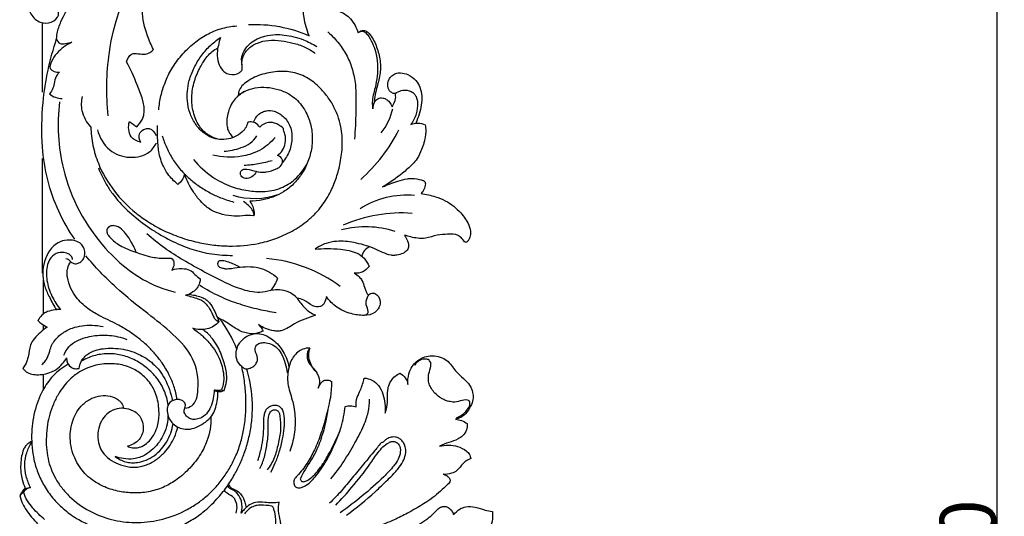
# Model space of a CAD drawing. Units: millimetres. Extents: x -2277 to 5143, y -3282 to 4137.
# Drawn here: x 2350 to 2791, y -184 to 39 of the extents above; entities that cross this region are included whole.
import ezdxf

# ---------------------------------------------------------------- set-up
doc = ezdxf.new("R2010")
doc.units = ezdxf.units.MM
doc.header["$MEASUREMENT"] = 0
doc.styles.add('Arial Baltic', font='arial.ttf')
doc.dimstyles.new('Default', dxfattribs={"dimtxt": 25, "dimasz": 15, "dimexe": 0.5, "dimexo": 0.5, "dimgap": 0.25, "dimtad": 1, "dimtoh": 1, "dimdec": 0, "dimzin": 1, "dimdsep": 46, "dimtxsty": 'Arial Baltic', "dimcen": 0.5, "dimadec": 0, "dimazin": 0, "dimtfac": 1, "dimtdec": 4, "dimtix": 1, "dimtmove": 1, "dimatfit": 3, "dimfxl": 1, "dimtolj": 1, "dimtzin": 1, "dimarcsym": 0})

# ---------------------------------------------------------------- blocks, each defined once
blk = doc.blocks.new('*D10')
at = {"color": 0, "lineweight": -2, "transparency": 16777216}
for p, q in [((2592.59, 536.01), (2788.14, 536.01)), ((2787.64, 521.01), (2787.64, -948.98)), ((2592.59, -963.98), (2788.14, -963.98))]:
    blk.add_line(p, q, dxfattribs=at)
at = {"color": 0, "transparency": 16777216}
for points in [[(2785.14, 521.01), (2790.14, 521.01), (2787.64, 536.01)], [(2785.14, -948.98), (2790.14, -948.98), (2787.64, -963.98)]]:
    blk.add_solid(points, dxfattribs=at)
at = {"layer": 'Defpoints', "color": 0, "transparency": 16777216}
for p in [(2592.09, 536.01), (2592.09, -963.98), (2787.64, -963.98)]:
    blk.add_point(p, dxfattribs=at)
at = {"color": 0, "transparency": 16777216, "insert": (2774.63, -213.98), "char_height": 25, "attachment_point": 5, "rotation": 90, "style": 'Arial Baltic'}
blk.add_mtext('\\A1;1500', dxfattribs=at)
blk = doc.blocks.new('RM-009_1500_2200')
for points in [[(40, 251.61), (40, 220.47)], [(40, 190.79), (40, 139.26)]]:
    blk.add_lwpolyline(points)
for points, knots in [([(69.66, 209.91), (68.59, 219.29), (68.94, 236.02), (74.79, 260.88), (88.5, 282.76), (113.01, 297.05), (135.86, 322.79), (145.92, 346.55), (149.14, 361.1)], [0, 0, 0, 0, 28.322821, 49.537603, 76.268814, 102.809102, 133.365136, 178.076929, 178.076929, 178.076929, 178.076929]), ([(37.13, 273.9), (36.5, 272.89), (34.81, 269.66), (32.53, 263.53), (33.79, 255.97), (38.78, 251.26), (44.04, 251.34), (47.94, 254.32), (46.92, 257.75), (45, 261.02), (46.9, 264.1), (48.3, 265.41)], [0, 0, 0, 0, 3.58403, 10.954732, 19.262191, 25.028251, 29.763259, 34.312632, 36.907239, 39.634703, 45.390536, 45.390536, 45.390536, 45.390536]), ([(89.9, 239.6), (88.86, 241.59), (86.5, 247.25), (83.84, 257.32), (86.83, 268.2), (91.8, 272.88), (93.91, 274.31)], [0, 0, 0, 0, 6.741259, 18.380817, 30.668651, 38.307287, 38.307287, 38.307287, 38.307287]), ([(46.49, 244.47), (46.55, 245.48), (46.92, 248.34), (49.77, 255.84), (53.91, 261.69), (57.65, 265.16)], [0, 0, 0, 0, 3.038346, 8.603994, 23.896508, 23.896508, 23.896508, 23.896508]), ([(132.46, 250.8), (141.75, 251.28), (151.14, 249.57), (159.64, 245.8), (158.67, 248.46), (157.56, 252.09), (157.06, 256.64), (157.82, 258.28), (158.16, 258.92), (159.35, 258.55), (162.06, 258.19), (165.92, 258.05), (169.48, 257.94), (172.69, 257.14), (175.66, 255.71), (179.29, 252.59), (180.97, 249.38), (181.61, 247.08), (182.14, 247.53), (183.17, 248.3), (185.49, 248.07), (187.99, 245.42), (190.14, 240.73), (191.54, 235.58), (191.72, 231.36), (191.35, 227.14), (190.12, 222.95), (189.05, 218.73), (188.95, 216.53), (188.9, 215.6)], [0, 0, 0, 0, 28.028327, 28.028327, 28.028327, 36.572277, 39.41474, 41.696409, 41.696409, 41.696409, 45.435424, 49.928178, 53.312326, 56.194828, 59.789774, 63.244044, 70.434653, 70.434653, 70.434653, 72.571411, 74.099039, 76.98995, 83.239346, 89.555055, 93.024992, 95.864569, 102.321741, 106.111152, 108.938129, 108.938129, 108.938129, 108.938129]), ([(92.28, 212.63), (92.46, 214.73), (93.11, 218.84), (95.02, 225.04), (98.02, 231.2), (102.41, 237.24), (107.74, 242.4), (113.71, 246.53), (120.22, 249.2), (124.89, 250.01), (127.3, 250.2)], [0, 0, 0, 0, 6.34535, 12.49917, 19.505901, 26.892949, 34.91439, 41.771811, 48.692064, 55.981844, 55.981844, 55.981844, 55.981844]), ([(182.37, 247.63), (182.91, 247.86), (183.94, 247.91), (185.12, 247.16), (186.48, 245.43), (188.13, 242.69), (189.77, 238.26), (190.49, 233.22), (190.29, 227.72), (189.31, 222.02), (187.69, 217.17), (188.14, 213.94), (188.28, 212.96), (188.34, 214.01), (188.7, 215.39), (189.75, 217.27), (191.24, 218.01), (192.94, 217.91), (194.42, 217.28), (195.89, 215.99), (196.64, 214.71), (196.93, 213.94), (197.61, 215.08), (198.59, 217.04), (198.52, 219.18), (198.28, 219.9), (199.13, 220.45), (200.84, 221.38), (204, 221.55), (206.46, 220.4), (207.97, 218.09), (208.48, 214.96), (207.94, 210.49), (206.32, 207.38), (205.23, 205.93), (206.23, 206.41), (208.46, 206.92), (210.68, 206.38), (211.67, 205.88), (211.86, 204.97), (212.13, 203.45), (211.78, 200.77), (211.24, 197.96), (209.99, 194.39), (208.46, 191), (205.5, 187.4), (200.3, 183.12), (195.78, 179.78), (192.63, 178), (194.84, 179), (198.51, 180.29), (202.98, 181.71), (206.59, 181.93), (209.11, 181.37), (211.05, 180.86), (211.72, 180.14), (211.99, 178.77), (211.12, 176.93), (210.5, 175.54), (209.89, 175.05), (212.08, 174.77), (215.79, 173.9), (220.7, 171.95), (224.55, 169.47), (228.25, 165.91), (231.23, 161.87), (232.22, 157.7), (231.84, 155.22), (231.06, 153.78), (230.33, 153.21), (229.87, 153.18), (229.78, 153.21), (229.59, 153.28), (229.41, 153.34), (229.32, 153.38), (228.88, 154.05), (228.03, 155.14), (226.6, 156.27), (224.51, 156.94), (221.35, 156.74), (216.83, 156.63), (212.53, 154.79), (207.45, 154.89), (204.36, 155.81), (202.45, 156.41), (203.02, 155.29), (204.07, 153.77), (204.39, 151.34), (203.74, 149.38), (201.63, 148.02), (199.28, 147.4), (197.43, 147.21), (193.96, 147.82), (188.51, 150.9), (181.62, 152.78), (175.91, 153.7), (171.69, 153.7), (166.98, 152.8), (163.87, 151.18), (162.35, 150.15), (164.15, 150.26), (168.02, 150.47), (174.33, 150.13), (180.23, 149.16), (184.64, 146.08), (186.07, 143.68), (186.63, 142.37), (185.8, 141.46), (183.94, 139.46), (181.15, 139.24), (179.85, 139.38), (180.75, 138.99), (181.97, 137.88), (183.75, 135.8), (184.25, 133.47), (185.15, 131.47), (185.48, 130.12), (186.11, 129.64), (186.34, 129.48)], [0, 0, 0, 0, 1.746119, 2.963739, 4.021761, 8.437588, 12.487096, 18.224829, 23.64734, 29.0033, 35.706556, 38.701112, 38.701112, 38.701112, 41.879896, 42.913324, 45.133329, 46.514294, 48.005834, 49.891558, 52.375278, 52.375278, 52.375278, 56.438388, 58.703884, 58.703884, 58.703884, 61.753779, 64.438186, 68.021348, 69.546162, 72.548913, 77.45179, 82.927308, 82.927308, 82.927308, 86.283908, 89.640508, 89.640508, 89.640508, 92.464044, 94.169625, 97.815911, 101.001099, 105.61074, 108.897179, 114.987119, 125.844866, 125.844866, 125.844866, 133.110275, 137.634281, 139.885476, 143.965172, 145.309445, 145.976197, 146.726157, 149.498109, 151.624699, 151.624699, 151.624699, 158.278309, 163.018068, 167.576084, 171.921648, 178.573393, 182.36773, 184.642161, 185.939244, 187.289616, 187.289616, 187.289616, 187.583908, 187.8782, 187.8782, 187.8782, 190.319272, 191.961161, 193.368639, 196.767051, 201.514236, 206.898189, 210.555136, 216.589121, 216.589121, 216.589121, 220.421951, 221.947671, 223.880419, 226.332773, 229.16163, 231.345202, 231.73766, 240.043901, 249.571422, 253.390619, 257.430549, 262.21119, 267.796314, 267.796314, 267.796314, 273.285753, 279.334212, 287.048297, 290.906804, 295.245903, 295.245903, 295.245903, 299.008952, 303.06961, 303.06961, 303.06961, 305.974762, 307.989647, 311.270283, 312.910601, 314.550918, 315.40472, 315.40472, 315.40472, 315.40472]), ([(168.08, 247.47), (169.06, 246.62), (170.81, 244.95), (173.85, 241.43), (176.87, 236.78), (178.89, 231.63), (179.91, 227.34), (180.61, 223.23), (180.74, 218.01), (180.61, 209.78), (180.4, 203.48), (179.97, 199.35)], [0, 0, 0, 0, 3.904028, 7.287147, 13.973614, 20.559321, 23.832154, 27.287775, 33.070819, 39.55903, 52.05326, 52.05326, 52.05326, 52.05326]), ([(40.1, 195.86), (39.69, 202.5), (39.93, 218.98), (43.41, 235.21), (46.49, 244.47)], [0, 0, 0, 0, 19.971545, 49.250796, 49.250796, 49.250796, 49.250796]), ([(53.35, 242.86), (52.03, 242.26), (48.35, 240), (44.8, 236.36), (42.64, 230.23), (46.28, 229.42), (47.77, 229.4)], [0, 0, 0, 0, 4.356491, 12.717391, 15.951047, 20.41679, 20.41679, 20.41679, 20.41679]), ([(46.49, 244.47), (46.73, 243.62), (47.74, 241.77), (50.71, 242.39), (52.42, 242.58), (53.35, 242.86)], [0, 0, 0, 0, 2.648265, 5.116834, 8.037249, 8.037249, 8.037249, 8.037249]), ([(135.98, 184.82), (135.57, 183.9), (134.2, 182.37), (131.33, 181.43), (129.2, 182.47), (128.78, 184.13), (129.08, 185.16), (129.92, 185.87), (133.24, 186.17), (136.68, 184.21), (141.51, 184.82), (144.15, 185.61), (147.14, 187.13), (148.08, 189.35), (147.13, 191.4), (146.1, 191.86), (145.53, 192.12), (146.38, 192.77), (147.93, 194.41), (149.28, 197.78), (149.19, 201.27), (148.16, 203.33), (148.22, 204.25), (147.55, 204.79), (146.26, 205.7), (144.25, 206.69), (141.09, 207.19), (138.73, 206.05), (137.57, 204.75), (137.02, 205.46), (136.03, 206.56), (134.04, 207.29), (132.68, 207.2), (132.07, 206.67), (131.83, 205.85), (131.41, 204.58), (129.75, 202.58), (127.26, 200.72), (123.53, 199.33), (119.58, 199.09), (115.67, 200.09), (111.79, 202.46), (108.38, 206.28), (106.04, 211.23), (104.94, 216.22), (105.01, 221.11), (105.89, 226.16), (108.01, 231.43), (111.02, 236.66), (115.02, 241.24), (118.16, 243.82), (119.9, 244.93), (119.26, 242.67), (118.21, 238.89), (118.72, 233.68), (120.47, 230.46), (123.43, 228.31), (126.48, 228.18), (128.72, 229.31), (129.64, 230.23), (129.9, 232.28), (128.92, 235.2), (130.49, 239.3), (133.79, 243.34), (139.04, 245.69), (144.28, 246.42), (150.2, 246.11), (156.55, 244.44), (161.25, 242.13), (163.19, 240.96)], [0, 0, 0, 0, 3.019361, 6.077001, 8.508901, 9.566766, 10.824372, 11.729137, 12.630333, 20.862441, 22.527349, 27.236946, 29.224532, 32.415254, 33.709605, 35.634109, 35.634109, 35.634109, 38.85667, 42.304616, 46.387361, 49.078486, 49.078486, 49.078486, 51.711964, 53.749338, 55.875747, 61.094738, 61.094738, 61.094738, 63.908522, 65.191578, 67.605436, 67.605436, 67.605436, 70.206698, 71.489416, 75.422803, 79.436517, 83.41589, 87.161006, 91.497097, 96.945908, 102.426316, 107.871442, 112.198558, 117.10162, 123.25484, 129.214629, 135.235651, 141.451856, 141.451856, 141.451856, 148.601127, 153.034877, 157.026759, 159.2814, 163.922649, 165.436351, 166.973697, 167.490121, 171.787409, 175.631881, 180.206769, 187.456876, 192.264956, 196.283977, 205.158452, 211.988583, 211.988583, 211.988583, 211.988583]), ([(129.6, 232.74), (129.5, 234.03), (129.86, 236.68), (132.4, 240.26), (136.4, 242.79), (141.64, 243.99), (147.05, 243.59), (152.55, 242.61), (157.81, 240.96), (160.98, 238.97), (162.44, 237.85)], [0, 0, 0, 0, 3.883853, 7.839749, 12.874793, 17.972714, 23.785193, 29.151673, 34.805968, 40.338706, 40.338706, 40.338706, 40.338706]), ([(77.76, 234.02), (78.18, 235.36), (80.07, 239.3), (85.94, 236.34), (88.88, 238.71), (89.9, 239.6)], [0, 0, 0, 0, 4.207902, 10.519172, 14.599101, 14.599101, 14.599101, 14.599101]), ([(119.47, 199.3), (117.59, 199.75), (114.03, 201.2), (110.59, 204.7), (108.79, 208.35), (107.39, 212.54), (106.78, 218.43), (107.92, 225.33), (110.64, 231.43), (113.85, 236.8), (116.96, 239.42), (118.78, 240.36)], [0, 0, 0, 0, 5.834598, 11.382493, 14.456299, 18.049113, 24.644084, 32.13489, 38.877957, 44.691168, 50.882888, 50.882888, 50.882888, 50.882888]), ([(82.38, 204.89), (83.38, 205.93), (87.72, 211.41), (82.97, 222.9), (79.78, 230.84), (77.76, 234.02)], [0, 0, 0, 0, 4.345677, 19.931284, 31.223314, 31.223314, 31.223314, 31.223314]), ([(61.83, 204.93), (61.9, 202.1), (62.51, 196.52), (65.58, 186.51), (71.79, 175.94), (80.02, 167.63), (87.62, 162.16), (94.25, 158.42), (101.76, 155.29), (109.46, 153.1), (116.81, 151.86), (125.92, 151.23), (135.16, 152.02), (144.64, 154.65), (152.19, 157.98), (158.27, 162.06), (162.54, 166.05), (166.17, 170.32), (169.4, 175.69), (172.07, 182.29), (173.85, 189.13), (174.65, 195.43), (174.55, 200.85), (173.97, 205.42), (172.58, 210.17), (170.29, 215.13), (167.17, 219.64), (163.12, 224.03), (157.74, 227.95), (152.07, 229.64), (147.21, 229.87), (143.56, 229.62), (139.74, 228.83), (136.08, 227.65), (132.82, 225.94), (130.11, 224), (128.24, 221.71), (127.96, 219.81), (127.93, 218.93), (127.25, 218.33), (125.91, 216.89), (124.26, 214.17), (123.19, 211.05), (122.66, 207.93), (122.81, 205.32), (123.35, 203.27), (124.29, 201.62), (125.03, 200.63), (125.52, 200.12)], [0, 0, 0, 0, 8.515181, 16.840462, 31.378788, 45.091494, 51.865583, 59.54935, 68.001727, 76.331583, 83.635511, 90.447668, 103.832744, 111.43477, 120.026558, 128.631144, 133.388508, 137.59946, 145.503144, 152.164244, 159.016143, 166.741385, 171.232253, 175.306248, 180.568024, 186.114594, 191.675407, 197.064035, 204.089386, 211.50544, 214.615587, 218.74245, 222.506588, 226.352933, 230.295606, 233.59119, 236.344004, 239.06785, 239.06785, 239.06785, 241.794697, 244.965319, 248.606455, 251.687228, 254.44407, 256.43862, 258.013545, 260.142127, 260.142127, 260.142127, 260.142127]), ([(47.77, 229.4), (47.39, 229.07), (46.23, 227.87), (45.51, 225.25), (45.03, 222.16), (43.89, 220.45), (43.23, 219.69)], [0, 0, 0, 0, 1.521353, 4.9232, 7.878152, 10.88311, 10.88311, 10.88311, 10.88311]), ([(198.28, 219.9), (197.75, 219.82), (196.34, 220.27), (194.6, 222.63), (194.96, 225.79), (196.73, 227.91), (198.54, 229.01), (201.08, 229.29), (204.37, 228.46), (207.5, 226.13), (209.61, 222.59), (210.37, 218.73), (210.09, 214.63), (209.09, 210.59), (208.09, 207.94), (207.5, 206.62)], [0, 0, 0, 0, 1.62227, 4.240406, 8.354196, 10.394826, 12.468864, 14.583281, 17.994335, 22.51238, 26.083374, 30.204031, 34.230647, 38.366153, 42.725287, 42.725287, 42.725287, 42.725287]), ([(131.18, 220.99), (130, 220.47), (128.9, 219.77), (127.93, 218.93), (129.21, 219.94), (131.99, 221.64), (136.87, 222.82), (141.96, 222.68), (147.08, 221.52), (151.33, 219.42), (154.61, 216.76), (156.72, 214.16), (158.4, 211.39), (160.02, 207.71), (160.98, 203.53), (161.2, 199.19), (160.83, 194.7), (159.4, 189.31), (156.55, 183.76), (152.77, 179.17), (148.61, 175.83), (143.87, 173.5), (138.75, 172), (135, 171.62), (133.05, 171.56), (133.54, 170.81), (134.38, 169.66), (134.91, 167.58), (135.18, 166.21), (135.04, 165.35), (134.97, 165.3), (134.88, 165.22), (134.79, 165.13), (134.7, 165.04), (133.06, 165.38), (129.78, 164.89), (124.71, 164.82), (119.96, 165.79), (116.14, 167.29), (113.27, 169.36), (110.51, 172.02), (107.05, 176.7), (104.84, 180.78), (103.83, 183.53), (103.5, 182.69), (102.82, 180.98), (101.49, 179.7), (100.84, 179.09), (99.96, 179.8), (98.39, 181.3), (96.13, 184), (94.35, 187.04), (93.08, 190.44), (92.22, 193.61), (91.8, 198.66), (91.59, 202.56), (91.73, 205.47)], [0, 0, 0, 0, 3.877889, 3.877889, 3.877889, 8.810558, 13.588778, 18.840707, 24.055483, 29.342786, 33.008247, 36.736367, 39.358056, 42.759964, 48.816498, 52.203814, 55.819613, 62.345147, 68.918012, 74.45727, 80.178119, 84.900305, 90.309783, 96.1993, 96.1993, 96.1993, 98.986925, 100.257994, 102.774004, 102.974585, 102.974585, 102.974585, 103.352137, 103.352137, 103.352137, 108.318549, 113.291784, 118.613795, 122.809529, 125.652862, 129.182917, 134.340912, 143.127577, 143.127577, 143.127577, 145.849793, 148.572008, 148.572008, 148.572008, 151.985543, 155.10656, 159.173816, 162.498079, 166.062643, 168.998568, 177.781927, 177.781927, 177.781927, 177.781927]), ([(43.23, 219.69), (44.05, 219.05), (45.87, 218.01), (47.94, 217.65), (48.97, 217.62)], [0, 0, 0, 0, 3.101532, 6.178431, 6.178431, 6.178431, 6.178431]), ([(61.83, 204.93), (59.99, 206.95), (57.41, 211.45), (57.64, 216.51), (58.1, 218.6)], [0, 0, 0, 0, 8.201997, 14.635782, 14.635782, 14.635782, 14.635782]), ([(47.74, 216.09), (46.65, 206.14), (47.84, 182.14), (64, 151.83), (85, 135.22), (96.88, 131.49), (99.58, 130.83)], [0, 0, 0, 0, 30.021936, 70.373213, 99.203731, 107.54379, 107.54379, 107.54379, 107.54379]), ([(134.81, 206.99), (135.06, 207.82), (135.7, 209.18), (137.16, 210.69), (138.77, 211.66), (141.09, 212.36), (143.45, 212.18), (145.76, 211.33), (148.44, 209.57), (151.38, 205.92), (152.36, 200.03), (151.21, 194.1), (149.03, 190.54), (147.7, 189)], [0, 0, 0, 0, 2.600857, 4.454911, 6.289201, 8.206644, 11.739354, 13.178745, 15.655562, 21.300298, 26.936813, 33.144936, 39.287316, 39.287316, 39.287316, 39.287316]), ([(64.78, 203.67), (65.71, 200.24), (69.26, 193.82), (79.06, 190.37), (87.56, 192.27), (90.49, 196.27), (91.24, 197.73)], [0, 0, 0, 0, 10.678541, 20.125196, 29.461268, 34.389869, 34.389869, 34.389869, 34.389869]), ([(84.2, 197.97), (82.6, 198.4), (78.61, 200.33), (78.57, 205.09), (79.1, 207.32)], [0, 0, 0, 0, 4.953942, 11.803588, 11.803588, 11.803588, 11.803588]), ([(84.2, 197.97), (83.64, 199.15), (82.67, 202.46), (88.23, 205.48), (90.45, 202.42), (91.12, 201.13)], [0, 0, 0, 0, 3.914083, 8.74762, 13.125381, 13.125381, 13.125381, 13.125381]), ([(93.87, 200.92), (94.4, 199.09), (95.71, 195.49), (98.44, 190.35), (101.9, 185.69), (105.95, 181.69), (110.37, 178.2), (115.07, 175.37), (120.27, 172.96), (123.89, 171.76), (125.88, 171.23)], [0, 0, 0, 0, 5.746795, 11.500848, 17.500705, 23.145256, 28.65305, 34.398493, 39.686475, 45.886869, 45.886869, 45.886869, 45.886869]), ([(144.51, 200.23), (143.52, 199.03), (141.34, 196.83), (137.49, 194.21), (133.45, 192.61), (126.46, 190.99), (120.75, 191.21), (116.49, 192.25)], [0, 0, 0, 0, 4.672615, 9.283301, 13.993368, 17.681947, 30.879261, 30.879261, 30.879261, 30.879261]), ([(121.59, 194.02), (122.83, 194.09), (125.42, 194.44), (129.37, 195.56), (133.41, 197.34), (135.49, 199.6), (136.26, 200.87)], [0, 0, 0, 0, 3.736569, 7.838621, 12.395965, 16.874925, 16.874925, 16.874925, 16.874925]), ([(54.63, 154.5), (51.88, 158.48), (44.5, 171.29), (40.86, 185.99), (40.1, 195.86)], [0, 0, 0, 0, 14.496605, 44.188039, 44.188039, 44.188039, 44.188039]), ([(107.9, 190.28), (110.37, 187.27), (115.57, 182.51), (124.18, 178.12), (131.88, 176.19), (139.45, 175.7), (146.96, 176.91), (153.87, 181.37), (157.18, 185.59), (158.61, 188)], [0, 0, 0, 0, 11.742235, 21.027462, 28.907044, 35.52318, 43.887148, 51.436314, 59.868132, 59.868132, 59.868132, 59.868132]), ([(130.52, 187.73), (132.67, 187.84), (136.94, 188.32), (141.13, 189.3), (143.19, 189.92)], [0, 0, 0, 0, 6.473272, 12.946544, 12.946544, 12.946544, 12.946544]), ([(65.24, 186.5), (66.22, 184.01), (68.12, 180.07), (71.22, 175.31), (75.19, 170.37), (81.06, 164.76), (87.87, 159.66), (93.83, 155.98), (98.44, 153.61), (102.85, 151.55), (108.61, 149.47), (114.56, 148.03), (120.76, 147.38), (123.9, 147.29), (125.4, 147.3)], [0, 0, 0, 0, 8.056975, 13.130074, 17.086718, 27.135387, 37.532232, 42.677129, 48.229741, 53.157316, 57.360467, 66.628398, 71.591282, 76.105583, 76.105583, 76.105583, 76.105583]), ([(135, 165.36), (134.92, 166.22), (134.36, 167.89), (132.42, 169.77), (131.09, 170.95), (130.3, 171.5)], [0, 0, 0, 0, 2.609325, 5.12357, 8.01067, 8.01067, 8.01067, 8.01067]), ([(82.18, 148.83), (81.39, 150.68), (79.9, 153.53), (77.65, 156.95), (75.42, 159.41), (72.93, 160.78), (70.61, 160.59), (69.41, 159.72), (68.9, 158.58), (69.03, 157.34), (70.04, 155.65), (71.8, 153.93), (74.39, 151.98), (78.39, 149.94), (83.09, 148.27), (87.63, 146.84), (90.98, 146.22), (94, 145.93), (96.33, 146.1), (97.98, 146.09), (98.92, 145.04), (99.25, 143.06), (98.66, 141.48), (98.1, 140.72), (99.65, 141.31), (102.27, 141.5), (107.29, 140.96), (109.03, 137.74), (110.83, 136.79), (110.87, 136.17), (110.62, 134.73), (109.61, 132.56), (107.4, 130.57), (105.5, 129.65), (104.31, 129.39), (106.2, 129.07), (108.57, 128.26), (111.31, 127.36), (112.96, 126.18), (114.81, 123.99), (116.22, 121.22), (117.29, 118.63), (118.57, 117.88), (119.25, 117.62)], [0, 0, 0, 0, 6.062618, 9.663723, 12.316161, 16.036567, 17.931895, 19.016909, 20.429085, 21.485502, 22.724749, 26.228648, 28.901084, 32.443596, 39.759638, 43.896001, 46.792989, 50.016385, 53.02456, 53.835976, 54.910967, 56.906157, 59.759346, 59.759346, 59.759346, 64.595224, 67.964061, 74.153865, 74.153865, 74.153865, 75.986154, 78.578802, 81.202066, 84.850895, 84.850895, 84.850895, 90.589895, 92.425546, 93.495449, 96.72526, 100.909493, 102.888907, 105.076328, 105.076328, 105.076328, 105.076328]), ([(184.72, 120.65), (185.23, 120.65), (186.06, 121.04), (186.36, 122.96), (185.08, 124.57), (185.32, 126.87), (185.7, 128.55), (186.57, 129.93), (187.88, 130.56), (190.21, 130.03), (191.89, 127.38), (191.35, 124.39), (190.28, 122.75), (188.22, 120.76), (184.03, 120.12), (179.23, 120.84), (175.13, 122.24), (171.13, 124.57), (168.67, 126.96), (167.45, 128.88), (167.28, 127.8), (166.85, 126.38), (165.7, 124.77), (164.55, 124.29), (163.01, 124.08), (160.43, 124.93), (157.96, 127.34), (155.3, 127.97), (154.27, 128.12), (153.42, 129.07), (151.3, 130.74), (147.53, 131.96), (143.2, 131.84), (138.99, 130.53), (134.23, 130.73), (130.11, 131.85), (125.94, 133.25), (117.03, 137.59), (106.41, 143.08), (94.76, 150.45), (89.52, 154.7), (86.94, 156.92)], [0, 0, 0, 0, 1.533805, 2.427534, 5.447725, 7.143793, 9.112998, 10.747721, 11.859342, 13.30896, 17.591031, 20.271678, 22.12424, 23.525311, 28.542771, 34.488527, 38.146862, 41.552932, 48.35935, 48.35935, 48.35935, 51.639587, 52.799594, 54.170175, 55.317024, 57.388585, 62.205923, 65.384741, 65.384741, 65.384741, 69.196592, 73.444904, 77.080531, 82.129987, 86.65624, 91.138861, 95.131807, 99.80009, 121.074391, 131.088156, 141.349886, 141.349886, 141.349886, 141.349886]), ([(52.93, 144.43), (53.31, 144.08), (54.07, 143.6), (55.5, 143.51), (57.16, 144.07), (58.85, 145.74), (59.23, 148.32), (58.9, 150.71), (57.34, 152.79), (54.28, 154.19), (50.24, 154.39), (45.64, 152.42), (42.38, 148.42), (40.54, 143.33), (40.09, 138.25), (41.04, 133.13), (43.47, 128.06), (45.35, 124.6), (46.45, 122.77)], [0, 0, 0, 0, 1.540314, 2.600395, 4.255615, 6.714777, 9.431929, 11.837387, 13.906286, 17.001759, 21.758772, 25.812943, 31.712439, 36.883249, 41.982281, 46.928334, 52.413112, 58.830645, 58.830645, 58.830645, 58.830645]), ([(186.78, 151.11), (185.91, 150.75), (184.35, 149.59), (183.5, 147.85), (183.3, 146.92)], [0, 0, 0, 0, 2.840129, 5.680259, 5.680259, 5.680259, 5.680259]), ([(53.62, 145.39), (53.55, 145.94), (53.16, 147.08), (51.19, 148.46), (47.99, 149), (44.18, 147.23), (41.74, 142.41), (41.82, 135.99), (44.04, 128.96), (46.68, 124.82), (48.3, 123.01), (47.15, 123.13), (44.92, 122.8), (41.95, 122.07), (39.54, 120.41), (38.55, 118.94), (38.08, 118.05), (38.6, 117.49), (39.92, 116.42), (41.39, 115.57), (42.24, 115.17), (40.19, 113.64), (37.29, 111.29), (34.13, 106.64), (34.19, 102.82), (32.98, 99.33), (32.08, 97.56), (31.32, 96.55), (32.2, 95.45), (34.22, 94.11), (37.69, 93.68), (40.92, 93.96), (43.89, 94.85), (46.71, 96.34), (49, 98.49), (50.44, 100.29), (50.97, 101.29), (50.88, 99.7), (51.95, 97.15), (54.9, 96.35), (56.14, 96.54), (56.65, 96.63), (56.71, 97.67), (57.13, 99.34), (58.56, 101.41), (60.6, 103.26), (63.64, 104.76), (67.58, 105.62), (71.84, 105.75), (76.18, 105.33), (80.31, 104.27), (84.01, 102.69), (87.49, 100.7), (90.28, 98.23), (92.95, 95.42), (96.12, 90.23), (97.75, 85.52), (98.4, 82.09)], [0, 0, 0, 0, 1.652153, 3.401418, 7.144632, 11.010594, 15.432173, 22.688888, 30.100732, 37.388318, 37.388318, 37.388318, 40.807795, 44.266012, 46.459794, 49.50392, 49.50392, 49.50392, 51.793393, 54.604506, 54.604506, 54.604506, 62.306672, 65.844189, 71.182333, 73.229759, 77.057742, 77.057742, 77.057742, 81.279021, 84.089295, 87.444277, 91.067845, 93.334374, 97.058133, 100.377535, 100.377535, 100.377535, 105.252889, 107.51483, 109.076341, 109.076341, 109.076341, 112.234509, 114.14793, 116.574208, 120.496534, 124.241171, 128.676904, 133.289511, 137.374348, 141.478861, 145.424752, 149.388279, 152.670429, 157.08617, 167.579596, 167.579596, 167.579596, 167.579596]), ([(100.53, 82.71), (100.19, 84.71), (99.29, 88.45), (96.98, 93.95), (94.1, 98.83), (90.69, 103.13), (87.18, 106.87), (83.22, 110.2), (78.72, 113.46), (72.8, 116.92), (66.38, 119.78), (60.97, 122.92), (57.66, 125.8), (54.97, 128.72), (52.64, 132.58), (51.48, 136.37), (51.05, 139.48), (51.38, 141.97), (52.22, 143.62), (52.93, 144.43), (52.36, 145.12), (51.55, 145.6), (50.68, 145.8)], [0, 0, 0, 0, 6.125465, 11.533012, 17.943393, 23.12639, 28.068601, 33.327069, 38.737482, 44.780883, 53.994502, 59.865995, 63.61919, 67.131159, 71.834809, 77.059044, 78.995475, 81.274496, 84.497076, 84.497076, 84.497076, 87.198008, 87.198008, 87.198008, 87.198008]), ([(104.04, 78.76), (105.1, 78.93), (108.9, 80.1), (110.63, 89.65), (108.73, 101.44), (98.68, 112.41), (86.35, 121.92), (72.5, 132.87), (63.77, 142.15), (59.53, 147.16)], [0, 0, 0, 0, 3.224819, 10.988762, 24.970564, 39.073388, 53.724886, 72.107976, 91.820848, 91.820848, 91.820848, 91.820848]), ([(128.52, 141.98), (127.03, 142.96), (124.38, 144.07), (121.22, 144.95), (119.32, 144.92), (118.61, 143.93), (118.62, 143.28), (118.7, 142.91), (118.81, 142.68), (119.43, 142.02), (120.74, 141.66), (122.22, 141.27), (124.87, 141.4), (128.58, 142.07), (133.5, 142.42), (138.03, 141.61), (142.17, 139.89), (144.46, 138.07), (145.54, 137.01), (145.17, 135.99), (144.33, 133.99), (143.02, 132.24), (142.28, 131.45)], [0, 0, 0, 0, 5.36931, 8.55168, 10.01726, 10.77287, 11.921591, 11.921591, 11.921591, 12.702507, 14.523283, 15.937298, 17.321358, 22.489331, 27.298657, 32.158168, 36.203351, 40.792947, 40.792947, 40.792947, 44.054692, 47.316436, 47.316436, 47.316436, 47.316436]), ([(144.96, 121.56), (142.36, 121.94), (136.89, 122.99), (128.42, 125.27), (119.47, 128.76), (113.64, 131.95), (110.73, 133.78)], [0, 0, 0, 0, 7.899373, 16.787095, 26.43679, 36.783387, 36.783387, 36.783387, 36.783387]), ([(105.73, 129.85), (107.61, 129.63), (110.15, 129.12), (113.07, 127.89), (114.48, 126.61), (115.74, 125.26), (117.35, 122.21), (118.57, 119.68), (119.25, 117.62), (117.87, 116.04), (114.07, 113.6), (109.56, 113.94), (107.48, 114.59), (108.4, 113.96), (110.58, 112.38), (113.38, 109.82), (116.18, 106.62), (118.55, 103.28), (120.19, 99.4), (121.21, 95.5), (121.52, 92.18), (121.16, 89.23), (120.7, 87.74), (120.41, 86.95), (120.79, 86.88), (121.17, 86.8), (121.55, 86.73), (122.11, 88.05), (122.82, 90.42), (122.79, 93.95), (122.2, 97.15), (120.84, 101.62), (119, 106.32), (115.75, 110.86), (113.47, 113), (112.11, 114.02)], [0, 0, 0, 0, 5.712466, 7.755071, 9.495155, 11.366933, 13.331881, 19.83269, 19.83269, 19.83269, 26.172637, 32.791321, 32.791321, 32.791321, 36.144224, 40.891096, 44.2075, 48.921994, 53.200102, 56.817894, 61.053963, 63.184868, 65.725825, 65.725825, 65.725825, 66.896797, 66.896797, 66.896797, 71.221222, 74.247589, 77.472373, 80.994028, 88.333961, 92.57965, 97.705743, 97.705743, 97.705743, 97.705743]), ([(154.27, 128.12), (155.33, 126.55), (157.1, 124.31), (159.95, 121.74), (161.71, 120.85), (162.62, 120.45), (159.34, 119.41), (154.09, 117.59), (149.08, 113.87), (145.76, 113.18), (143.22, 113.59), (140.19, 114.28), (138.03, 115.59), (137.06, 116.24), (137.88, 115.41), (138.52, 114.42), (139.05, 113.38), (138.38, 113), (136.99, 112.46), (134.58, 112.02), (132.1, 112.32), (128.55, 113.22), (124.38, 116.27), (120.73, 118.38), (118.59, 119.43)], [0, 0, 0, 0, 5.722451, 8.53648, 11.558953, 11.558953, 11.558953, 21.926071, 28.218678, 30.012327, 32.009868, 35.865275, 39.435345, 39.435345, 39.435345, 42.949612, 42.949612, 42.949612, 45.243282, 47.49737, 50.149656, 52.851082, 58.373778, 65.571286, 65.571286, 65.571286, 65.571286]), ([(39.91, 98.38), (40.43, 98.83), (41.36, 99.8), (42.79, 102.09), (43.45, 104.78), (44.29, 107.23), (45.57, 109.02), (46.89, 110.65), (49.54, 112.9), (53.14, 114.76), (57.88, 115.89), (62.55, 116.12), (65.69, 115.72), (67.31, 115.36)], [0, 0, 0, 0, 2.087635, 4.024937, 8.065923, 10.38729, 11.755796, 14.70628, 16.640545, 22.248123, 26.752649, 31.277072, 36.274209, 36.274209, 36.274209, 36.274209]), ([(49.69, 102.49), (50.24, 103.89), (51.73, 106.45), (55.33, 109.05), (59.14, 110.47), (64.13, 111.53), (69.05, 111.68), (74.09, 110.91), (76.65, 110.14), (77.95, 109.65)], [0, 0, 0, 0, 4.519348, 8.746167, 13.135504, 16.75538, 24.065957, 27.887779, 32.09091, 32.09091, 32.09091, 32.09091]), ([(129.53, 97.41), (128.5, 98.3), (127.26, 99.93), (126.81, 102.98), (127.21, 105.36), (128.13, 107.58), (129.51, 109.26), (131.12, 110.75), (133.24, 111.77), (135.36, 112.35), (139.06, 112.2), (143.88, 109.67), (148.52, 104.2), (150.21, 99.54), (150.67, 97.1), (150.98, 98.06), (151.3, 99.01), (151.61, 99.97)], [0, 0, 0, 0, 4.0982, 5.93503, 9.076997, 11.374785, 13.049371, 15.632883, 17.907478, 20.100389, 22.211101, 28.917311, 36.02103, 43.542875, 43.542875, 43.542875, 46.580107, 46.580107, 46.580107, 46.580107]), ([(115.68, 74.82), (115.7, 72.98), (115.44, 69.34), (113.85, 63.44), (110.68, 57.2), (105.84, 51.2), (100.21, 46.4), (94.12, 42.99), (87.66, 41.06), (81.01, 40.57), (74.41, 41.29), (68.47, 43.08), (63.51, 45.7), (59.92, 48.58), (57.13, 51.77), (54.94, 55.4), (53.33, 59.59), (52.52, 63.93), (52.53, 68.36), (53.35, 72.52), (54.99, 76.39), (57.52, 79.99), (61.02, 82.82), (65.26, 84.38), (69.52, 84.57), (72.61, 83.54), (74.55, 82.24), (75.74, 80.9), (76.33, 79.63), (76.56, 78.79), (78.01, 78.66), (80.54, 78.07), (83.38, 75.95), (84.94, 73.18), (85.74, 69.26), (83.99, 64.13), (80.2, 62.13), (78.2, 61.76), (78.96, 61.4), (80.42, 61), (82.69, 60.89), (85.09, 61.72), (88.79, 64.29), (91.71, 69.35), (92.5, 75.16), (92.33, 79.59), (91.66, 83.23), (90.53, 86.4), (88.48, 90.16), (85.05, 93.96), (79.63, 97.3), (74.38, 98.61), (69.7, 98.82), (65.95, 98.48), (62.2, 97.55), (58.51, 96.12), (55.19, 94.09), (52.2, 91.59), (49.55, 88.61), (47.08, 84.92), (44.93, 80.7), (43.39, 76.09), (42.26, 71.26), (41.82, 66.26), (41.82, 61.17), (42.51, 56.27), (43.83, 51.6), (45.9, 47.18), (48.71, 43.02), (53.5, 37.69), (60.87, 32.35), (70.99, 28.46), (79.87, 27.33), (87.12, 27.66), (94.69, 28.92), (102.1, 31.59), (108.77, 35.45), (113.38, 38.9), (117.53, 42.84), (121.26, 47.44), (124.38, 52.33), (127.14, 57.8), (129.15, 63.59), (130.66, 70.05), (131.39, 76.56), (131.39, 83.4), (130.9, 90.29), (130.03, 94.99), (129.53, 97.41), (129.87, 97.1), (130.52, 96.56), (132.06, 96.35), (133.62, 96.84), (135.29, 97.82), (136.31, 99.27), (136.96, 101.9), (135.03, 104.3), (135.76, 106.98), (137.39, 107.94), (139.36, 108.3), (142.05, 107.96), (145.06, 106.34), (147.53, 103.11), (149.03, 99), (149.69, 96.07), (149.86, 94.68)], [0, 0, 0, 0, 5.551601, 10.94143, 18.30857, 26.507873, 34.072907, 40.497309, 47.43043, 54.259998, 60.479396, 67.383347, 72.861628, 77.31694, 81.173167, 85.629532, 90.019384, 94.640167, 98.860219, 103.316394, 107.316462, 111.45433, 116.492209, 120.703236, 124.904452, 129.179041, 130.354802, 131.906579, 134.527363, 134.527363, 134.527363, 138.93257, 142.205313, 144.947956, 148.357377, 154.079733, 160.300098, 160.300098, 160.300098, 162.781161, 164.890706, 167.046927, 170.358482, 178.278661, 184.032677, 187.885851, 191.60578, 195.129677, 197.976852, 204.491083, 210.357531, 216.992971, 220.596108, 224.498183, 228.27527, 232.245535, 236.369118, 239.953326, 243.967161, 248.324334, 253.359324, 258.163116, 262.945083, 268.273504, 273.243409, 278.271698, 283.113925, 287.82714, 292.895597, 298.214064, 309.381254, 320.037247, 330.671914, 336.171455, 341.876662, 353.764091, 359.743311, 365.041521, 371.105625, 376.951116, 382.83733, 388.588996, 395.332511, 401.252716, 408.590591, 414.955301, 421.88053, 429.335862, 429.335862, 429.335862, 430.762671, 431.762384, 433.901481, 435.638365, 437.48277, 439.234604, 443.332745, 445.692134, 446.840855, 448.846133, 451.690177, 454.914524, 458.890628, 463.753995, 467.964788, 467.964788, 467.964788, 467.964788]), ([(96.56, 80.32), (96.2, 82.41), (95.02, 86.59), (91.71, 92.37), (86.88, 97.12), (81.36, 100.71), (75.39, 102.87), (69.25, 103.45), (63.15, 102.53), (59.37, 100.87), (57.62, 99.85)], [0, 0, 0, 0, 6.401605, 12.992825, 19.890696, 26.644592, 32.761877, 38.875612, 45.093826, 51.210267, 51.210267, 51.210267, 51.210267]), ([(162.79, 95.05), (161.39, 96.66), (159.32, 100.06), (159.5, 104.02), (160.01, 105.63), (158.92, 105.8), (156.97, 105.48), (154.44, 103.87), (152.5, 101.77), (151.12, 99.12), (150.39, 96.12), (149.97, 93.02), (150.17, 88.26), (151.81, 83.88), (152.94, 79.04), (153.61, 73.91), (153.32, 67.13), (151.92, 61.9), (150.99, 59.43)], [0, 0, 0, 0, 6.426479, 11.502594, 11.502594, 11.502594, 14.799118, 17.313909, 20.431192, 23.334314, 26.216066, 29.703698, 32.735407, 40.46304, 43.632499, 47.730735, 55.99668, 63.948669, 63.948669, 63.948669, 63.948669]), ([(160.01, 105.63), (159.52, 105.15), (158.75, 103.84), (158.69, 101.75), (159.62, 98.2), (162.72, 95.92), (164.01, 92.73), (164.51, 90.51), (164.16, 88.84), (163.78, 87.77), (164.11, 88.8), (164.84, 90.14), (166.51, 91.37), (168.14, 91.5), (169.22, 91.09), (169.69, 90.78), (169.86, 85.96), (168.23, 78.1), (165.31, 67.9), (162.4, 60.34), (158.83, 53.93), (155.58, 49.64), (153.06, 47.14), (152.76, 45.54), (152.85, 44.15), (154.29, 42.8), (156.4, 43.19), (159.66, 44.79), (163.74, 49.38), (168.11, 56.15), (171.69, 63.5), (174.5, 71.2), (175.49, 76.44), (175.83, 79.56), (176.64, 79.73), (178.3, 80.05), (179.94, 79.62), (180.73, 79.41), (180.66, 80.83), (180.98, 83.52), (183.12, 87.5), (183.97, 90.44), (184.35, 92.24), (185.55, 92.23), (188.01, 91.57), (191.1, 88.95), (193.62, 83.84), (193.87, 79.4), (193.8, 76.54), (194.04, 77.42), (195.25, 81.05), (194.48, 85.47), (195.53, 89.43), (196.85, 92.1), (198.85, 93.74), (200.43, 94.48), (201.38, 93.98), (203.02, 92.53), (203.84, 90.5), (204, 89.45), (203.86, 91.03), (204.13, 93.87), (206.01, 98.21), (209.21, 101.06), (213.21, 102.32), (216.71, 102.3), (220.04, 101.24), (223.42, 98.6), (225.8, 94.53), (229.7, 91.56), (232.22, 88.5), (233.27, 85.39), (233.25, 82.38), (232.07, 79.29), (229.81, 75.73), (227, 74.11), (225.31, 73.79), (226.23, 73.65), (228.13, 73.35), (229.79, 72.4), (230.6, 71.93), (230.65, 70.94), (230.39, 68.89), (228.79, 66.41), (224.69, 63.7), (220.74, 63.22), (218.13, 61.73), (220.78, 62.35), (225.18, 62.37), (229.65, 60.22), (231.68, 58.18), (232.05, 56.86), (232.13, 56.21), (230.93, 55.63), (228.44, 54.26), (226.62, 50.85), (223.23, 49.34), (221.1, 49.04), (219.81, 49.14), (220.42, 49), (221.38, 48.54), (222.58, 47.54), (222.93, 46.66), (222.98, 46.19), (222.74, 45.46), (220.2, 42.95), (214.11, 37.47), (205.77, 32.72), (198.57, 28.97), (191.05, 25.91), (185.17, 24.34), (180.85, 22.74), (181.45, 22.66), (180.3, 22.12), (179.59, 21.5), (179.03, 20.34), (179.06, 19.28), (179.26, 18.51), (179.84, 17.96), (180.64, 17.47), (181.64, 17.22), (182.56, 17.26), (184.97, 17.26), (189.39, 18.73), (193.88, 19.38), (197.03, 20.42), (199.26, 21.29), (202.22, 22.66), (207.01, 25.38), (211.52, 28.28), (215.76, 31.55), (217.59, 34.07), (219.72, 34.8), (221.38, 34.73), (223.26, 33.55), (224.2, 31.93), (224.44, 30.96), (225.27, 31.9), (226.85, 33.61), (230.35, 34.83), (234.34, 34.52), (238.14, 33.15), (240.75, 32.54), (241.86, 32.45), (242, 31.31), (242, 28.84), (240.91, 24.97), (238.38, 21.2), (235.88, 19.17), (234.46, 18.28), (235.19, 18.58), (237.39, 18.81), (240.85, 21.3), (244.87, 23.6), (248.92, 25.02), (252.4, 25.26), (254.54, 24.72), (255.66, 24.34), (256.09, 23.37), (256.25, 20.86), (255.41, 18.47), (254.7, 17.24), (256.24, 18.23), (258.94, 19.45), (262.98, 19.56), (266.12, 18.56), (268.54, 16.77), (270.14, 14.73), (271.31, 12.33), (271.98, 9.98), (271.78, 6.61), (270.86, 4.58), (270.1, 3.1)], [0, 0, 0, 0, 2.085371, 4.407886, 6.154346, 13.071982, 15.026382, 16.440932, 19.917188, 19.917188, 19.917188, 23.224207, 24.261297, 26.15357, 27.808314, 27.808314, 27.808314, 42.233977, 51.85135, 59.774605, 66.571543, 73.859122, 76.059695, 77.00995, 78.671594, 80.198468, 82.344558, 84.713108, 91.240019, 100.396009, 109.189505, 115.660894, 125.125407, 125.125407, 125.125407, 127.623116, 130.120825, 130.120825, 130.120825, 134.446386, 138.073753, 143.620216, 143.620216, 143.620216, 147.221479, 151.153735, 155.475097, 164.169824, 164.169824, 164.169824, 166.93154, 175.57883, 177.044661, 179.214488, 184.504333, 184.504333, 184.504333, 187.715474, 190.926616, 190.926616, 190.926616, 195.695947, 199.428016, 204.959845, 208.177831, 211.881445, 215.418181, 218.568563, 224.630313, 229.309982, 233.204356, 236.481353, 238.992472, 242.162472, 246.34824, 251.530649, 251.530649, 251.530649, 254.377318, 257.223986, 257.223986, 257.223986, 260.199798, 263.350034, 265.829208, 274.850861, 274.850861, 274.850861, 283.090381, 287.60672, 289.612567, 291.594284, 291.594284, 291.594284, 295.645589, 299.920015, 302.628113, 306.473643, 306.473643, 306.473643, 308.360081, 309.66356, 311.102512, 311.102512, 311.102512, 313.197985, 322.055118, 335.470862, 342.165273, 346.408974, 360.097456, 360.213926, 360.47862, 361.361482, 362.244343, 363.984365, 364.751217, 365.51807, 366.309997, 367.101923, 368.293388, 369.484853, 369.810415, 376.139948, 382.46948, 384.142909, 385.816339, 389.835781, 393.855223, 402.486762, 405.886148, 410.098349, 411.445678, 412.561418, 414.937203, 417.967163, 417.967163, 417.967163, 421.815664, 424.724888, 428.927693, 433.589321, 436.945797, 436.945797, 436.945797, 440.418905, 444.343374, 448.881579, 453.939984, 453.939984, 453.939984, 456.29233, 460.530918, 466.430769, 470.390463, 473.30734, 476.899972, 476.899972, 476.899972, 480.045278, 484.33721, 484.33721, 484.33721, 489.873913, 493.018671, 496.392504, 499.637931, 502.034338, 504.091335, 507.733327, 509.214959, 514.245369, 514.245369, 514.245369, 514.245369]), ([(51.64, 98.51), (49.14, 97.08), (44.72, 93.68), (39.59, 86.24), (36.22, 77.18), (35.11, 68.33), (35.37, 61.13), (36.25, 55.48), (37.96, 49.72), (40.82, 43.89), (44.61, 38.43), (49.54, 33.35), (55.23, 29.24), (61.52, 26.18), (67.78, 24.06), (75.23, 22.52), (83.67, 21.97), (92.24, 22.85), (99.73, 24.93), (106.26, 27.92), (112.59, 32.27), (118.13, 37.53), (122.75, 43.32), (126.18, 48.71), (128.88, 54.03), (131.07, 59.6), (132.84, 65.68), (133.95, 72.1), (134.41, 78.95), (134.07, 85.45), (133.02, 91.44), (132.13, 94.84), (131.63, 96.44)], [0, 0, 0, 0, 8.678439, 16.579694, 27.003987, 37.565584, 43.292265, 48.654942, 54.749719, 61.336154, 68.130622, 74.735123, 82.594261, 89.178502, 95.752701, 102.490299, 112.068541, 121.165148, 128.376546, 135.435241, 142.744735, 151.411014, 158.409563, 165.012335, 170.631612, 176.353309, 183.033728, 189.653114, 195.954357, 203.684748, 209.210454, 214.25835, 214.25835, 214.25835, 214.25835]), ([(225.81, 74.52), (227.37, 75.15), (229.61, 76.66), (231.51, 79.22), (231.9, 80.93), (231.71, 81.66), (231.56, 81.87), (231.39, 81.9), (231.16, 82.31), (228.76, 82.84), (225.86, 81.06), (222.91, 81.75), (221.51, 81.96), (220.13, 82.6), (218.35, 83.52), (216.55, 85.02), (214.82, 86.92), (213.65, 89.06), (213.14, 91), (213.16, 93.34), (213.77, 95.9), (214.51, 98.35), (214.15, 99.37), (213.72, 99.68), (213.67, 100.47), (212.64, 100.63), (211.84, 100.92), (210.68, 100.75), (209.36, 100.32), (207.98, 99.36), (207.19, 98.42), (206.86, 97.91)], [0, 0, 0, 0, 5.077897, 7.988787, 9.454716, 10.213266, 10.213266, 10.213266, 10.752986, 11.292706, 17.952358, 19.219317, 20.486276, 22.145927, 23.805579, 26.487532, 29.169484, 31.550215, 33.742807, 35.240731, 38.522912, 41.805092, 42.088337, 42.371582, 43.27656, 44.100108, 44.923657, 46.145456, 47.367255, 49.215508, 51.06376, 51.06376, 51.06376, 51.06376]), ([(120.41, 86.95), (119.88, 86.76), (118.75, 86.52), (117.63, 86.76), (117.09, 86.91), (117.09, 85.68), (116.8, 83.06), (115.8, 79.36), (113.94, 76.39), (111.67, 74.54), (109.34, 73.7), (107.08, 73.71), (105.28, 74.54), (104.01, 75.94), (103.28, 77.95), (104.63, 79.73), (103.9, 81.33), (102.91, 82.25), (101.46, 82.78), (99.62, 82.69), (97.43, 81.73), (96.05, 79.76), (95.97, 77.02), (96.55, 74.59), (98.18, 72.11), (101.25, 69.7), (105.62, 68.96), (109.97, 70.42), (113.27, 72.49), (116.17, 75.01), (117.69, 78.45), (118.56, 82.11), (118.78, 84.79), (118.77, 86.23)], [0, 0, 0, 0, 1.700501, 3.401001, 3.401001, 3.401001, 7.096816, 11.359979, 14.842399, 17.509312, 20.060281, 22.226536, 24.175449, 25.912064, 27.914907, 30.096628, 31.790706, 32.629096, 34.316273, 36.194416, 38.196748, 41.292729, 43.077236, 46.237684, 48.816516, 51.842427, 57.847108, 61.487958, 65.517473, 69.556348, 72.928848, 76.605412, 80.950528, 80.950528, 80.950528, 80.950528]), ([(136.72, 55.3), (137.37, 57.18), (138.24, 60.69), (139.63, 67.38), (139.11, 72.87), (139.87, 77.3), (141.06, 78.99), (142.68, 80.02), (144.56, 80.3), (146.25, 79.84), (147.79, 78.1), (148.68, 74.64), (148.47, 70.04), (147.63, 64.57), (146.35, 59.33), (144.5, 54.27), (143.12, 51.27), (142.4, 49.87)], [0, 0, 0, 0, 5.986539, 10.917281, 20.461487, 22.314547, 24.509973, 26.32335, 28.141576, 30.029217, 31.458934, 34.960867, 40.526171, 45.329761, 51.565007, 56.785185, 61.517758, 61.517758, 61.517758, 61.517758]), ([(169.47, 47.09), (171.52, 49.56), (175.35, 54.77), (180.11, 62.93), (184.05, 70.18), (186.37, 76.79), (186.73, 80.8), (186.74, 82.76)], [0, 0, 0, 0, 9.688162, 19.442061, 28.433888, 34.520862, 40.443149, 40.443149, 40.443149, 40.443149]), ([(76.56, 78.79), (75.23, 78.86), (72.47, 78.46), (68.87, 76.36), (66.27, 72.91), (64.92, 68.75), (64.86, 64.45), (66.01, 60.48), (68.47, 57.12), (72.04, 54.62), (75.57, 53.12), (78.94, 52.37), (81.84, 52.21), (84.58, 52.63), (87.75, 53.65), (91.24, 55.6), (94.74, 58.69), (97.41, 62.12), (99.48, 65.95), (100.43, 68.77), (100.81, 70.33)], [0, 0, 0, 0, 4.021587, 8.259762, 12.29947, 16.841034, 21.257594, 25.130033, 29.130262, 33.580257, 38.152036, 40.663132, 43.938902, 46.85711, 48.975331, 53.973166, 58.811824, 62.972582, 67.034856, 71.879198, 71.879198, 71.879198, 71.879198]), ([(96.4, 75.51), (96.41, 74.21), (96.15, 71.38), (94.37, 66.04), (90.89, 61.19), (85.99, 57.44), (81.29, 55.81), (76.65, 56), (73.94, 56.66), (72.73, 57.08), (74.13, 56.04), (76.51, 54.77), (80.02, 54.23), (84.54, 54.47), (89.38, 56.51), (93.51, 60.28), (96.86, 64.94), (98.25, 68.98), (98.7, 71.81)], [0, 0, 0, 0, 3.90666, 8.503425, 16.835319, 21.573933, 26.979814, 31.54962, 35.392263, 35.392263, 35.392263, 40.661075, 43.343965, 46.022045, 54.210329, 58.753506, 62.78839, 71.400492, 71.400492, 71.400492, 71.400492]), ([(137.62, 51.67), (138.42, 53.35), (139.86, 56.92), (140.85, 62.74), (141.61, 68.72), (141.12, 73.66), (141.94, 76.85), (143.17, 78.03), (144.3, 78.19), (145.45, 77.79), (146.41, 76.71), (146.69, 73.7), (147.18, 68.94), (145.82, 62.66), (144.35, 56.45), (142.14, 52.77), (140.93, 51.13)], [0, 0, 0, 0, 5.599099, 11.499321, 17.806105, 23.659832, 26.365618, 27.483513, 28.583192, 29.688017, 31.114871, 32.700358, 38.841124, 45.367142, 51.902084, 58.071089, 58.071089, 58.071089, 58.071089]), ([(168.06, 78.03), (167.45, 73.55), (165.93, 67.35), (163.16, 59.88), (159.83, 54.16), (157.01, 50.04), (155.65, 46.95), (155.75, 46.75), (155.87, 46.55), (156, 46.34), (156.13, 46.13), (156.52, 45.84), (157.87, 45.7), (160.94, 47.61), (164.19, 51.12), (167.25, 55.93), (170.37, 61.59), (172.43, 65.97), (173.58, 68.88)], [0, 0, 0, 0, 13.613511, 19.147646, 23.934049, 33.554714, 34.107789, 34.107789, 34.107789, 34.838997, 34.838997, 34.838997, 36.329285, 38.516384, 45.66166, 50.565226, 55.700238, 65.11958, 65.11958, 65.11958, 65.11958]), ([(35.3, 63.89), (34.69, 63.63), (33.69, 63.02), (32.44, 61.79), (31.41, 59.89), (30.39, 55.91), (30.17, 51.28), (30.96, 46.41), (31.9, 44.1), (32.44, 42.82), (33.21, 42.96), (33.99, 43.1), (34.76, 43.25), (33.92, 44.85), (32.68, 48.24), (31.95, 53.59), (32.84, 58.82), (34.38, 61.95), (35.32, 63.38)], [0, 0, 0, 0, 1.996471, 3.456384, 5.287495, 8.377639, 15.865198, 19.042396, 23.261291, 23.261291, 23.261291, 25.625872, 25.625872, 25.625872, 31.056373, 36.466324, 41.710956, 46.863572, 46.863572, 46.863572, 46.863572]), ([(176.39, 30.81), (180.91, 34.05), (187.25, 39.19), (194, 45.82), (197.46, 49.11), (199.74, 51.84), (201.74, 54.56), (203.2, 58.35), (203.02, 61.82), (201.43, 64.23), (199.99, 65.36), (198.47, 65.89), (196.75, 65.88), (195.04, 65.38), (193.6, 64.33), (192.65, 63.23), (192.27, 63.38), (191.97, 63.34), (190.63, 61.52), (188.03, 58.48), (184.08, 53.61), (179.12, 47.67), (174.22, 41.61), (170.69, 37.99), (168.88, 36.16)], [0, 0, 0, 0, 16.753327, 24.564643, 28.495655, 31.120601, 35.30819, 38.602119, 43.21877, 45.336905, 47.097829, 48.704011, 50.101002, 52.262068, 53.9267, 55.591332, 55.727495, 55.863658, 58.288846, 60.714033, 68.724117, 76.734201, 84.279414, 92.03385, 92.03385, 92.03385, 92.03385]), ([(171.65, 35.3), (174.16, 37.9), (179.44, 43.85), (185.76, 51.72), (189.9, 58.12), (192.67, 61.44), (194.83, 63.06), (196.44, 63.86), (197.83, 63.93), (199.56, 63.25), (200.84, 60.65), (200.45, 57.49), (199.15, 54.83), (196.74, 51.69), (191.72, 46.48), (183.71, 39.38), (176.98, 34.22), (173.54, 31.85)], [0, 0, 0, 0, 10.871429, 23.966381, 30.401946, 33.777189, 37.022779, 38.371078, 39.222272, 41.091739, 43.799749, 47.304196, 50.50575, 52.566327, 59.288296, 72.230972, 84.821786, 84.821786, 84.821786, 84.821786]), ([(123.59, 44.74), (123.68, 44.4), (124.07, 43.22), (126.31, 42.45), (128.48, 41.06), (130.52, 38.32), (131.2, 35.89), (131.42, 34.23)], [0, 0, 0, 0, 1.056548, 3.771234, 6.485921, 8.871137, 13.913867, 13.913867, 13.913867, 13.913867]), ([(41.11, 28.91), (39.21, 30.44), (36.46, 33.09), (33.24, 37.22), (32.08, 39.77), (31.68, 41.13), (31.09, 40.58), (30.51, 40.03), (29.93, 39.49), (30.3, 38.22), (31.07, 36.01), (33.69, 31.7), (36.06, 28.83), (37.97, 26.9)], [0, 0, 0, 0, 7.37245, 11.449561, 15.727902, 15.727902, 15.727902, 18.139323, 18.139323, 18.139323, 22.134264, 25.123478, 33.304391, 33.304391, 33.304391, 33.304391]), ([(126.95, 31.69), (127.32, 32.76), (127.6, 34.95), (126.85, 37.27), (125.44, 39.36), (123.72, 39.99), (122.5, 41.05), (121.95, 41.28), (121.9, 41.74), (121.84, 42), (121.81, 42.24)], [0, 0, 0, 0, 3.392033, 6.476875, 7.223396, 10.908937, 11.587021, 12.265105, 12.378454, 13.130472, 13.130472, 13.130472, 13.130472]), ([(154.33, 0.06), (156.02, 0.78), (158.5, 2.61), (161.45, 6.58), (162.26, 10.53), (163.24, 13.58), (163.86, 14.88), (164.15, 15.29), (161.86, 16.97), (159.73, 19.58), (156.48, 22.11), (153.81, 23.25), (150.75, 23.84), (147.83, 23.08), (146.7, 22.37), (146.13, 21.95), (146.41, 22.5), (146.7, 23.83), (147.18, 25.93), (146.74, 28.96), (145.83, 32.43), (145.98, 35.34), (146.27, 36.6), (145.25, 36.41), (143.07, 36.28), (139.55, 36.49), (135.86, 36.92), (132.68, 35.32), (130.62, 33.59), (129.63, 32.24), (129.26, 31.66), (129.7, 33.4), (129.87, 36.61), (128.03, 40.08), (125.95, 42.08), (123.91, 42.71), (123.29, 43.75), (123.13, 44.06)], [89.448142, 89.448142, 89.448142, 89.448142, 94.94709, 98.660309, 104.083166, 106.872519, 108.379174, 108.379174, 108.379174, 116.926959, 118.33485, 120.818989, 125.607963, 127.571729, 129.677162, 129.677162, 129.677162, 131.473142, 133.88008, 135.982417, 140.700974, 144.610302, 144.610302, 144.610302, 147.767498, 151.122441, 155.318517, 158.723151, 161.436361, 163.578107, 163.578107, 163.578107, 169.06837, 172.786607, 175.168555, 177.695363, 178.762629, 178.762629, 178.762629, 178.762629]), ([(143.73, 22.05), (144.21, 23.42), (144.91, 26.54), (144.63, 30.71), (143.95, 33.54), (143.39, 34.58), (143.21, 34.67), (143.08, 34.8), (141.41, 35.16), (138.91, 35.41), (136.08, 35.25), (133.27, 34.26), (131.64, 32.73), (130.68, 31.37)], [0, 0, 0, 0, 4.363211, 9.498518, 12.514979, 13.056532, 13.056532, 13.056532, 13.55337, 18.23966, 20.576949, 22.06969, 27.103729, 27.103729, 27.103729, 27.103729])]:
    blk.add_open_spline(points, degree=3, knots=knots)
for points in [[(192, 202.22), (194.51, 205.39), (196.28, 209.14), (197.15, 213.09)], [(79.1, 207.32), (80.19, 206.51), (81.28, 205.7), (82.38, 204.89)], [(182.8, 181.37), (189.85, 187.61), (195.71, 195.21), (199.95, 203.62)], [(125.46, 174.29), (132.2, 172.24), (139.58, 172.38), (146.23, 174.7)], [(206.97, 174.14), (198.46, 174.91), (189.73, 172.8), (182.5, 168.23)], [(205.96, 166.15), (195.4, 166.94), (184.66, 165.1), (174.97, 160.85)], [(198.25, 157.98), (190.55, 160.55), (182.09, 160.81), (174.24, 158.71)], [(173.67, 133.33), (164.08, 140.47), (152.49, 144.87), (140.59, 145.89)], [(40.52, 136.23), (40.52, 131.17), (40.52, 126.1), (40.52, 121.04)], [(40.52, 116.09), (40.52, 115.35), (40.52, 114.61), (40.52, 113.87)], [(127.29, 105.28), (125.36, 110.21), (122.71, 114.86), (119.43, 119.02)], [(40.52, 94.01), (40.52, 91.74), (40.52, 89.46), (40.52, 87.18)], [(117.09, 86.88), (117.75, 86.46), (119.29, 85.98), (120.87, 86.36), (121.55, 86.73)], [(32.44, 42.82), (31.9, 42.38), (30.9, 41.37), (30.2, 40.13), (29.93, 39.49)], [(34.76, 43.25), (34.14, 43.09), (32.95, 42.58), (32.05, 41.65), (31.68, 41.13)]]:
    blk.add_open_spline(points, degree=3)

msp = doc.modelspace()

# ---------------------------------------------------------------- block references
msp.add_blockref('RM-009_1500_2200', (2319.67, -213.98))

# ---------------------------------------------------------------- dimensions: what is measured, and where the dimension line sits
dim = msp.add_linear_dim(base=(2787.64, -963.98), p1=(2592.09, 536.01), p2=(2592.09, -963.98), angle=90, dimstyle='Default')
dim.commit()
dim.dimension.update_dxf_attribs({"geometry": '*D10', "text_midpoint": (2774.63, -213.98)})

doc.saveas('drawing.dxf')
